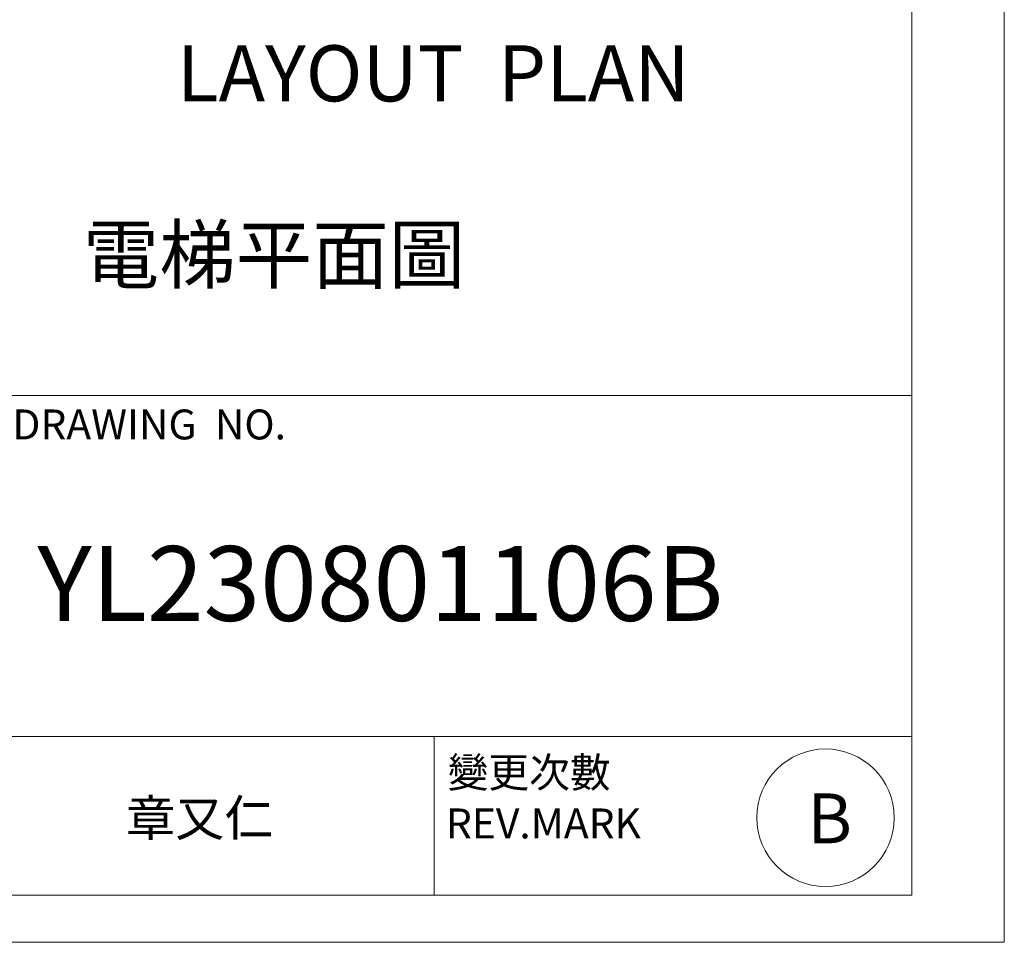
# Model space of a CAD drawing. Units: inches. Extents: x -1496 to 51085, y 2 to 13563.
# Drawn here: x 37972 to 39868, y 2 to 1779 of the extents above; entities that cross this region are included whole.
import ezdxf

# ---------------------------------------------------------------- set-up
doc = ezdxf.new("R2010")
doc.units = ezdxf.units.IN
doc.header["$MEASUREMENT"] = 0
doc.layers.add('標註', color=3, linetype='Continuous')
doc.styles.get("Standard").update_dxf_attribs({"font": 'simsun.ttc'})

msp = doc.modelspace()

# ---------------------------------------------------------------- linework, layer by layer
at = {"color": 1, "linetype": 'Continuous', "lineweight": 13}
for p, q in [((39689.94, 92.91), (39689.94, 13337.74)), ((20919.53, 398.17), (39689.94, 398.17)), ((37479.83, 92.91), (39689.94, 92.91))]:
    msp.add_line(p, q, dxfattribs=at)
at = {"color": 0, "linetype": 'Continuous', "lineweight": 13}
for p, q in [((37479.83, 1055.1), (39689.94, 1055.1)), ((38770.17, 398.17), (38770.17, 92.91))]:
    msp.add_line(p, q, dxfattribs=at)
msp.add_circle((39523.91, 241.95), 132.38, dxfattribs=at)
at = {"layer": 'Defpoints', "color": 0, "lineweight": 13}
for p, q in [((39868.31, 13563.05), (39868.31, 2.01)), ((39868.31, 2.01), (20742.86, 2.01))]:
    msp.add_line(p, q, dxfattribs=at)

# ---------------------------------------------------------------- texts
at = {"lineweight": 13}
for s, height, p in [('LAYOUT  PLAN', 108, (38275.2, 1621.27)), ('圖面編號        DRAWING  NO.       ', 57.6, (37502.9, 970.36)), ('變更次數  ', 57.6, (38796.05, 300.3)), ('REV.MARK', 57.6, (38793.05, 202.07))]:
    msp.add_text(s, height=height, dxfattribs=at).set_placement(p)
at = {"layer": '標註', "lineweight": 13}
for s, height, p in [('電梯平面圖', 108, (38093.5, 1272.03)), ('YL230801106B', 144, (38006.3, 620.9)), ('章又仁', 69.3, (38177.21, 206.78)), ('B', 96, (39488.92, 192.67))]:
    msp.add_text(s, height=height, dxfattribs=at).set_placement(p)

doc.saveas('drawing.dxf')
